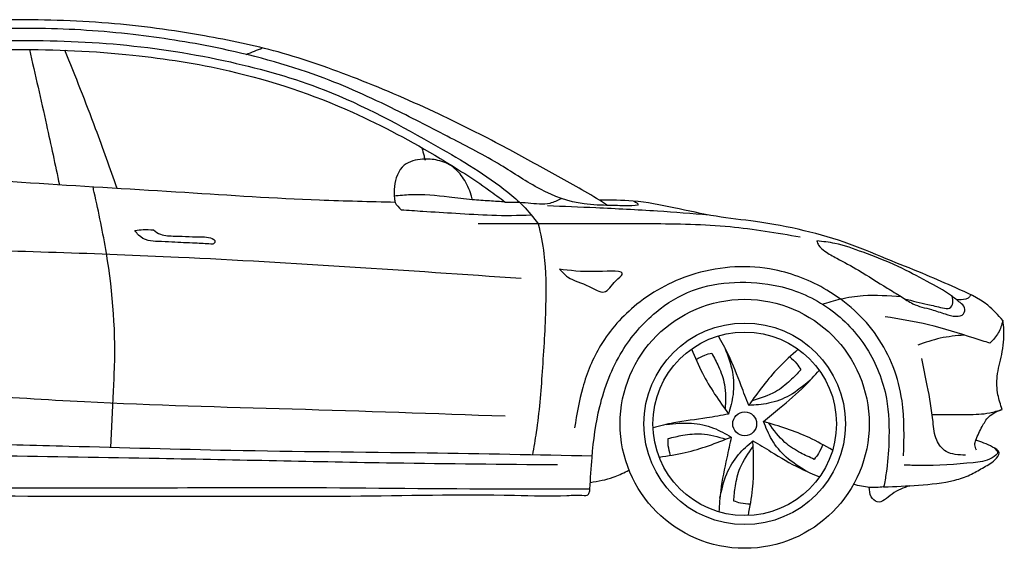
# Model space of a CAD drawing. Units: inches. Extents: x -557.59 to -549.15, y 15438.68 to 15446.01.
# Drawn here: x -552.52 to -549.56, y 15441.31 to 15442.9 of the extents above; entities that cross this region are included whole.
import ezdxf

# ---------------------------------------------------------------- set-up
doc = ezdxf.new("R2010")
doc.units = ezdxf.units.IN
doc.header["$MEASUREMENT"] = 0
doc.layers.add('freecads.com', color=7, linetype='Continuous')

msp = doc.modelspace()

# ---------------------------------------------------------------- linework, layer by layer
at = {"layer": 'freecads.com'}
for radius in [0.3745104270355757, 0.3030838926798891, 0.2759158686518779, 0.03595083452719691]:
    msp.add_circle((-550.3381963167728, 15441.68125423806), radius, dxfattribs=at)
for points in [[(-550.7502691694693, 15442.33829598904), (-550.7745358289209, 15442.35363388249), (-550.9170487455151, 15442.43483922487), (-551.0630906705233, 15442.51506397291), (-551.2565065347324, 15442.61224057642), (-551.5025665528069, 15442.71852695595), (-551.7411212857818, 15442.79972502584), (-551.9627357450535, 15442.84828752373), (-552.2514082851973, 15442.886205479), (-552.5592186081725, 15442.89686389778), (-552.8178316453764, 15442.890913405), (-553.0594819190619, 15442.87083695406), (-553.3698432335926, 15442.81974033742), (-553.6114991297319, 15442.75519150156), (-553.8911063817847, 15442.66302544548), (-554.1604268365766, 15442.56413681335), (-554.2433107848917, 15442.53701431118), (-554.3390402166342, 15442.50596643003), (-554.4257480275497, 15442.48894017517), (-554.4933332652691, 15442.47483739835), (-554.4851752091392, 15442.45351920214), (-554.4663691372674, 15442.40821978224), (-554.4770584027565, 15442.32220623688), (-554.4977673091574, 15442.27674831805), (-554.5013196776928, 15442.25370853526), (-554.515162490486, 15442.11820509577), (-554.559486531697, 15441.98583626262), (-554.5623147917294, 15441.96762527852), (-554.5569725212443, 15441.91236436542), (-554.553974938322, 15441.88682915388), (-554.5362554229142, 15441.82558603031), (-554.5293698372122, 15441.76202495594), (-554.5085074115752, 15441.6855442015), (-554.4826993678263, 15441.63114213587), (-554.448078825377, 15441.613217759), (-554.3277825031075, 15441.57915951977), (-554.2446596488564, 15441.54106553473), (-554.1426864338221, 15441.50238660763), (-554.033474371689, 15441.50112875865), (-554.0178753502256, 15441.50539445378), (-554.0089816505832, 15441.51645270083), (-554.0081910948991, 15441.53560716383), (-554.0105627481371, 15441.54350591172)], [(-550.6703343204875, 15442.35089923776), (-550.6586965653015, 15442.34190940067), (-550.688277883381, 15442.33724266606), (-550.7455722347823, 15442.33817601298), (-550.8212381266449, 15442.34284274759), (-550.9524385833133, 15442.38708625747), (-551.0720618135956, 15442.45935905426), (-551.222517171433, 15442.5409735143), (-551.3886036001018, 15442.62603782493), (-551.6169901737352, 15442.72609516158), (-551.9294317132844, 15442.81295722233), (-552.1764648993692, 15442.85217676677), (-552.457533768379, 15442.87031379383), (-552.7774654662788, 15442.86230409457), (-552.9822034328528, 15442.85085654616), (-553.2056691851915, 15442.81745142912), (-553.5425828209728, 15442.74323124085), (-553.8471053899152, 15442.64660126856), (-553.9995016823495, 15442.59656357941), (-554.088384899381, 15442.56998887227), (-554.129774848573, 15442.56335654129), (-554.1604268365766, 15442.56413681335)], [(-554.2896296568227, 15442.38738160372), (-554.0981600119031, 15442.48605700383), (-553.7632844949015, 15442.61507798013), (-553.4935612127074, 15442.70154220845), (-553.1813921342299, 15442.7765244007), (-552.8686912158294, 15442.8198397771), (-552.5522849760472, 15442.83461162712), (-552.2163223638204, 15442.82192123283), (-551.8846354135833, 15442.76964294128), (-551.602552513619, 15442.68566423092), (-551.2607739357211, 15442.51460033009), (-551.0500052588956, 15442.37776323619), (-551.0046024387178, 15442.33714666514), (-550.9586674311018, 15442.28311445414)], [(-553.7204764578727, 15442.59268683282), (-553.581203138373, 15442.64665535136), (-553.2728635035065, 15442.72880043896), (-552.9073113812713, 15442.78492786697), (-552.5284971338235, 15442.80714580187), (-552.1774012796782, 15442.79021450524), (-551.8885109557897, 15442.74307083033), (-551.5176853586956, 15442.61866931489), (-551.2538936132989, 15442.47944411), (-551.1081226297805, 15442.38508054924), (-551.0580626910611, 15442.3483130146)], [(-551.8370591452968, 15442.79238011823), (-551.8115267136533, 15442.80235747476), (-551.7885868404471, 15442.81211983384)], [(-551.3888608929813, 15442.3474636777), (-551.6165701197976, 15442.35381291394), (-552.0214296315756, 15442.37662810303), (-552.4590643191062, 15442.40367245108), (-552.8835347563265, 15442.43177426791), (-553.3317820947792, 15442.46834760476), (-553.4901194421207, 15442.49268634367), (-553.6415725575697, 15442.53818921389), (-553.7204764578727, 15442.59268683282)], [(-551.3086805067258, 15442.51151716439), (-551.3022768174924, 15442.4870798375), (-551.2989514468952, 15442.47412196245)], [(-551.1571880158251, 15442.35493779401), (-551.1606156681125, 15442.3691299154), (-551.1835607915426, 15442.41863566047), (-551.2148193552803, 15442.45319000273), (-551.2607095883261, 15442.4737897087), (-551.3065998213718, 15442.4771122409), (-551.3621336540156, 15442.45883831116), (-551.3913969788176, 15442.3947134223), (-551.3910644528094, 15442.3584978113), (-551.3888608929813, 15442.3474636777), (-551.3707812089854, 15442.32517722036)], [(-550.79678434116, 15441.58414500304), (-551.2924425241545, 15441.59304416966), (-551.8835280112154, 15441.60087339984), (-552.3691766997449, 15441.61332488191), (-552.6849997515432, 15441.61851539288), (-552.798690657608, 15441.62318362306), (-552.8853864638248, 15441.64859954174), (-552.983067177137, 15441.7213644446), (-553.0879656429854, 15441.83919164035), (-553.1798914640127, 15441.95189369317), (-553.2572866541276, 15442.04284299688), (-553.3580597032137, 15442.17225886713), (-553.4483894657106, 15442.29518893023), (-553.498745722941, 15442.37558623242)], [(-551.1571880158251, 15442.35493779401), (-551.2270770229054, 15442.36342348508), (-551.3431524295843, 15442.36996219542), (-551.3918154535063, 15442.36632973659)], [(-551.0580626910611, 15442.3483130146), (-550.9892969176313, 15442.34596314072), (-550.9229923560832, 15442.34530066594), (-550.8894209662121, 15442.35938073744)], [(-551.0580626910611, 15442.3483130146), (-551.1051389303129, 15442.3516254043), (-551.1571880158251, 15442.35493779401)], [(-550.4454397187478, 15442.30927238894), (-550.6004314219638, 15442.32073844975), (-550.7857405504752, 15442.33070923234), (-550.9314674661125, 15442.33693155042)], [(-549.5617113195846, 15441.99162648705), (-549.6074523296675, 15442.03767118055), (-549.7037929649623, 15442.09028361111), (-549.7912295674564, 15442.1284661982), (-549.8970826209702, 15442.17134407793), (-550.0227818036077, 15442.22178994212), (-550.1591874091977, 15442.26216279301), (-550.3053848427129, 15442.28937587201), (-550.4240051211756, 15442.30556528642), (-550.5509849799843, 15442.33098663971), (-550.6736474435529, 15442.3511901984), (-550.7745358289209, 15442.35363388249)], [(-550.1713670117456, 15442.24263355782), (-550.3821381613458, 15442.27360278984), (-550.6206262951811, 15442.28262804503), (-551.1395525194936, 15442.28253991693)], [(-550.9586674311018, 15442.28311445414), (-550.9418941201848, 15442.19239068054), (-550.9366036674495, 15442.03603371456), (-550.9471774032553, 15441.83821850808), (-550.9650270777777, 15441.65572780198), (-550.9765887650641, 15441.58769363454)], [(-552.1714832671613, 15442.2629139383), (-552.1465226529104, 15442.26532035951), (-552.1160882138072, 15442.26444529773)], [(-552.1160882138072, 15442.26444529773), (-552.0946308441464, 15442.25131937104), (-552.051059230923, 15442.24606900563), (-551.9680761367825, 15442.2432250509), (-551.9442102847393, 15442.24038110143), (-551.9308541664662, 15442.22878653944), (-551.9374227397119, 15442.22200480933), (-551.9431155225317, 15442.22178604521), (-551.9899714085635, 15442.22441123055), (-552.0602552583329, 15442.22791147766), (-552.1016373333266, 15442.22988036535), (-552.1320717586156, 15442.23294307894), (-552.1603166733037, 15442.2486941857), (-552.1714832671614, 15442.2629139383)], [(-551.0099942337652, 15442.1180678824), (-552.0406600951013, 15442.18179570768), (-552.7761087833735, 15442.20653015678), (-553.2733217127694, 15442.21666867503)], [(-550.1211870536686, 15442.23143232574), (-550.066965836049, 15442.22374795532), (-549.9823188685731, 15442.19720760418), (-549.8771138201273, 15442.15453061545), (-549.7897896390804, 15442.10972872042), (-549.7166914818052, 15442.06645172333), (-549.6907345190098, 15442.04589603139), (-549.6772753592555, 15442.03033518338), (-549.6801594570233, 15442.01227691078), (-549.7030370004927, 15442.00472877424), (-549.7355312745856, 15442.01183681793), (-549.7768701381899, 15442.0249002466), (-549.8324372773106, 15442.04238218722), (-549.8676886673645, 15442.06378681584), (-549.9093901447029, 15442.08932549247), (-549.9959626851821, 15442.14299634498), (-550.061567230511, 15442.17937682689), (-550.0969456161858, 15442.2003167384), (-550.1159807167102, 15442.21895133247), (-550.1211870536686, 15442.23143232574)], [(-549.8607621496463, 15441.58450149944), (-549.8651577895505, 15441.7508098793), (-549.9407990779972, 15441.94522597403), (-550.0911001153644, 15442.08337165046), (-550.248603502231, 15442.14438223906), (-550.4852615757059, 15442.13327623379), (-550.6622428831372, 15442.04069669444), (-550.7713287094404, 15441.91708942203), (-550.8251472378014, 15441.79050646877), (-550.8498887421268, 15441.66943291489)], [(-550.8950397675494, 15442.14650166334), (-550.7790900717539, 15442.13939427264), (-550.7061769166932, 15442.13086540486), (-550.725383315564, 15442.11167544838), (-550.7609507096244, 15442.07791534913), (-550.8057656172991, 15442.09461771281), (-550.870498267858, 15442.12340264225), (-550.8950397675494, 15442.14650166334)], [(-550.803408137618, 15441.48553608237), (-550.7971272350796, 15441.58015173637), (-550.7739244734104, 15441.73288320641), (-550.7067275718057, 15441.8991532649), (-550.6047296013974, 15442.01709721525), (-550.4950553652735, 15442.08226615489), (-550.3684018712584, 15442.10645495227), (-550.2360197599145, 15442.09535209612), (-550.0837008280239, 15442.02725532865), (-549.9716108569665, 15441.90850303268), (-549.9121412514074, 15441.75765501319), (-549.9048953313446, 15441.62520433965), (-549.9126256803688, 15441.53348508543), (-549.9203560155786, 15441.49148732293)], [(-550.1048017255328, 15442.04131363806), (-550.0506753551214, 15442.05673603631), (-549.9819401472688, 15442.06716232496), (-549.8676886673645, 15442.06378681584)], [(-549.8574284259363, 15442.05704667649), (-549.7879490797889, 15442.04039965508), (-549.7435228259596, 15442.03017106553), (-549.7220823236602, 15442.02959208469), (-549.7124244399904, 15442.04522446206), (-549.7141440348256, 15442.06454861391)], [(-549.600721547939, 15441.9236653426), (-549.6484142402086, 15441.93863292285), (-549.785377863977, 15441.97895373419), (-549.9162270485199, 15442.00339059098)], [(-549.5617113195846, 15441.99162648705), (-549.5756523111962, 15441.9551277971), (-549.600721547939, 15441.9236653426)], [(-549.5640377445333, 15441.72473826857), (-549.5766286841433, 15441.76866939368), (-549.5787255693075, 15441.82401971981), (-549.5655401139195, 15441.88954227774), (-549.5590359018834, 15441.96432233092), (-549.5617113195846, 15441.99162648705)], [(-550.3262297143458, 15441.73676099339), (-550.3488169698194, 15441.79592201102), (-550.3872234876768, 15441.88888492006), (-550.4173740599107, 15441.94556551584)], [(-549.6786415401762, 15441.9482260629), (-549.750219790079, 15441.93863292285), (-549.8180901566592, 15441.91755612972)], [(-550.4977515899875, 15441.90635795051), (-550.465417211483, 15441.83337476902), (-550.3867915015983, 15441.71062612041)], [(-550.4845816834048, 15441.87477872571), (-550.4579300388255, 15441.88795392639), (-550.4372162602732, 15441.89412006256)], [(-550.4372162602732, 15441.89412006256), (-550.4167668666739, 15441.85319127335), (-550.3992185787254, 15441.7999686516), (-550.3967912630966, 15441.72469479439)], [(-550.3977835852821, 15441.90953972418), (-550.3752234413325, 15441.83690633246), (-550.3733081767189, 15441.76912385241), (-550.3867915015983, 15441.71062612041)], [(-550.177238141731, 15441.90535696553), (-550.2357336975589, 15441.85104005505), (-550.3262297143458, 15441.73676099339)], [(-550.2028157295201, 15441.8826307498), (-550.181687428915, 15441.86171446463), (-550.1691185489723, 15441.84413307919)], [(-549.6741789344243, 15441.58705666677), (-549.7324306778107, 15441.59827265971), (-549.7609497665541, 15441.6322237655), (-549.7717535532765, 15441.68681451532), (-549.7890826327833, 15441.79630386563), (-549.8060520824629, 15441.87806165298)], [(-550.1691185489723, 15441.84413307919), (-550.201169213126, 15441.8114819167), (-550.2457887941313, 15441.77757494298), (-550.3161790838524, 15441.75079337181)], [(-550.2818157602773, 15441.68799458748), (-550.2332199141886, 15441.72859820628), (-550.1578065238059, 15441.79515632842), (-550.114016510511, 15441.84210504171)], [(-551.0581916345101, 15441.7039564347), (-551.6985260040623, 15441.72508544116), (-552.323285195776, 15441.7470315139), (-553.0160643914642, 15441.79520565306)], [(-550.141710242626, 15441.81186100822), (-550.2030545506537, 15441.76690051933), (-550.2665274700275, 15441.74304006364), (-550.3262297143458, 15441.73676099339)], [(-550.3867915015983, 15441.71062612041), (-550.452007173817, 15441.69882083266), (-550.5515170208762, 15441.68415954315), (-550.6138259084505, 15441.66868861966)], [(-549.7743500105088, 15441.70899335801), (-549.6673303850826, 15441.7095281741), (-549.6016260722812, 15441.71427282585), (-549.5640377445333, 15441.72473826857)], [(-549.6410999665796, 15441.60196863706), (-549.6459542716213, 15441.6183379202), (-549.6429386471151, 15441.63222669872), (-549.6241098643978, 15441.67290220263), (-549.6043892251275, 15441.70230628795), (-549.5640377445333, 15441.72473826857)], [(-550.5741190404807, 15441.67893600942), (-550.4981804536251, 15441.68316693302), (-550.4319648524186, 15441.66855094873), (-550.3784980749398, 15441.64125464118)], [(-550.0739229981738, 15441.60194988981), (-550.1443140971174, 15441.63959494266), (-550.2818157602773, 15441.68799458748)], [(-550.1507768482243, 15441.5379404266), (-550.2132470870196, 15441.58132289947), (-550.2564573032562, 15441.63358196618), (-550.2818157602773, 15441.68799458748)], [(-550.1291757886024, 15441.57435602826), (-550.1704770768171, 15441.59404224365), (-550.217054491789, 15441.62520527127), (-550.2652771424588, 15441.6830552618)], [(-550.5687454150119, 15441.63693808124), (-550.524073807824, 15441.64682701423), (-550.4681820650093, 15441.65091393988), (-550.3945752565714, 15441.63497395266)], [(-550.5953288451361, 15441.5811921102), (-550.5166754310591, 15441.59481918871), (-550.3784980749398, 15441.64125464118)], [(-550.5614956717332, 15441.58629213529), (-550.5677984289821, 15441.61534676182), (-550.5687454150119, 15441.63693808124)], [(-550.3784980749398, 15441.64125464118), (-550.3918297016106, 15441.57934763151), (-550.4103359439061, 15441.48048063971), (-550.415975269467, 15441.41652796227)], [(-550.412748848816, 15441.4574086982), (-550.3920471567949, 15441.53059346189), (-550.3566864434881, 15441.58845323024), (-550.3134821996753, 15441.63013269781)], [(-550.3272204762623, 15441.40555676346), (-550.3145207819489, 15441.48436523114), (-550.3134821996753, 15441.63013269781)], [(-550.3134821996753, 15441.63013269781), (-550.2592788922996, 15441.59738805571), (-550.1718090520316, 15441.54772730546), (-550.1131690626034, 15441.52159115073)], [(-550.103733469911, 15441.61874362832), (-550.1166392184457, 15441.59196046707), (-550.1291757886024, 15441.57435602826)], [(-549.9203560155786, 15441.49148732293), (-549.815421922437, 15441.49657875231), (-549.7062308305369, 15441.51202620549), (-549.6612982105064, 15441.52747365867), (-549.623129637238, 15441.54823117371), (-549.5859273662317, 15441.57285055336), (-549.5733655611549, 15441.59409080082), (-549.5926914129938, 15441.61146918367), (-549.6429386471151, 15441.63222669872)], [(-553.0743714532698, 15441.59146286235), (-552.0984731587347, 15441.57769328666), (-551.3935487752177, 15441.56393769632), (-550.9011404010995, 15441.558430381)], [(-550.3712870733543, 15441.44882831376), (-550.3661066826277, 15441.49428716369), (-550.3517899790851, 15441.54846854311), (-550.3127729434411, 15441.61288683531)], [(-549.5893187379191, 15441.60965750123), (-549.5781194770768, 15441.5951904089), (-549.5942148216851, 15441.57891964913), (-549.6514006196664, 15441.56416244939), (-549.8124129150201, 15441.55582293985), (-549.8582372949031, 15441.55714730488)], [(-553.1518110095518, 15441.48925974884), (-552.7026457744344, 15441.48924825296), (-552.1935739848301, 15441.48870154275), (-551.7125454475539, 15441.48974897962), (-551.08610301474, 15441.48558148664), (-550.803408137618, 15441.48553608237)], [(-553.1335264879762, 15441.44222781318), (-553.0044595014884, 15441.46098512171), (-552.6851506975837, 15441.46626467562), (-552.0712477642837, 15441.46393705758), (-551.522999982133, 15441.46392892526), (-551.0298534323614, 15441.46628251609), (-550.8726264103191, 15441.46569634141), (-550.8205696357876, 15441.46583435176), (-550.8117549695833, 15441.46620130539), (-550.8055112584535, 15441.47427448214), (-550.803408137618, 15441.48553608237)], [(-549.8429570524189, 15441.49485554256), (-549.8951737024016, 15441.46970894083), (-549.9397151844228, 15441.44656718296), (-549.9575317919947, 15441.46140164313), (-549.9634706734884, 15441.49107056347)], [(-550.321037332598, 15441.43920884531), (-550.3505620054933, 15441.44270022929), (-550.3712870733543, 15441.44882831376)]]:
    msp.add_spline(points, degree=3, dxfattribs=at)
for points, knots in [([(-552.488773289345, 15442.80715780782), (-552.4714126878245, 15442.73169286109), (-552.4402316280857, 15442.59615164672), (-552.4112966784553, 15442.46011402261), (-552.398475280324, 15442.39981695406)], [0, 0, 0, 0, 0.6514886269580679, 1.170126839918533, 1.170126839918533, 1.170126839918533, 1.170126839918533]), ([(-552.2253416588671, 15442.38916041845), (-552.2463879916128, 15442.44922432758), (-552.2953958513463, 15442.58897299929), (-552.3505243463179, 15442.72643018458), (-552.3819608899191, 15442.80481394603)], [0.007308106517010936, 0.007308106517010936, 0.007308106517010936, 0.007308106517010936, 0.5427145234553666, 1.253138367708023, 1.253138367708023, 1.253138367708023, 1.253138367708023]), ([(-552.2436386110335, 15441.60982013269), (-552.2414570581143, 15441.6662796644), (-552.2386287946729, 15441.73947634372), (-552.2269036329859, 15441.93432414525), (-552.2420170791725, 15442.13664554333), (-552.2816817862812, 15442.32207574024), (-552.2962131101685, 15442.38820309078), (-552.2973895039426, 15442.39355348236)], [0, 0, 0, 0, 0.4753377101138905, 0.6162492122290604, 1.64236851053029, 2.165909479962957, 2.211999519374635, 2.211999519374635, 2.211999519374635, 2.211999519374635]), ([(-551.3707812089854, 15442.32517722036), (-551.3492793750854, 15442.32369752732), (-551.2946523821851, 15442.31993825814), (-551.203956396677, 15442.31498449475), (-551.0954000666568, 15442.30724581133), (-551.0197039569468, 15442.30804407651), (-550.9802265846297, 15442.30983215783)], [0, 0, 0, 0, 0.1813283363594951, 0.4606779956080315, 0.7642348358445626, 1.0966837497883, 1.096683749788316, 1.096683749788316, 1.096683749788316]), ([(-549.6582156826485, 15442.06932816052), (-549.659889748859, 15442.06637633213), (-549.66340925471, 15442.06017049798), (-549.6789306514443, 15442.0540614682), (-549.691487818321, 15442.05367154523), (-549.7004268184163, 15442.05372899998)], [0, 0, 0, 0, 0.02777822715042513, 0.05840009933234919, 0.1334695995369464, 0.1334695995369464, 0.1334695995369464, 0.1334695995369464]), ([(-550.8022737091684, 15441.50521824269), (-550.7787905107158, 15441.50894560233), (-550.7402684713129, 15441.51505999494), (-550.7054068858876, 15441.53226567319), (-550.6917970706593, 15441.53898269708), (-550.6898068456242, 15441.53996495796), (-550.687816620589, 15441.54094721884), (-550.6858263955539, 15441.54192947972)], [0, 0, 0, 0, 0.198455762061114, 0.3255485278679288, 0.3255485278679288, 0.3255485278679288, 0.344133879692756, 0.344133879692756, 0.344133879692756, 0.344133879692756]), ([(-549.9203560155786, 15441.49148732293), (-549.9347756341477, 15441.49017142156), (-549.9653838419312, 15441.48737818661), (-549.9951636138082, 15441.49508642901), (-550.0109108306177, 15441.49920405126)], [0, 0, 0, 0, 0.1208878326625945, 0.2566059485475103, 0.2566059485475103, 0.2566059485475103, 0.2566059485475103])]:
    msp.add_open_spline(points, degree=3, knots=knots, dxfattribs=at)

doc.saveas('drawing.dxf')
